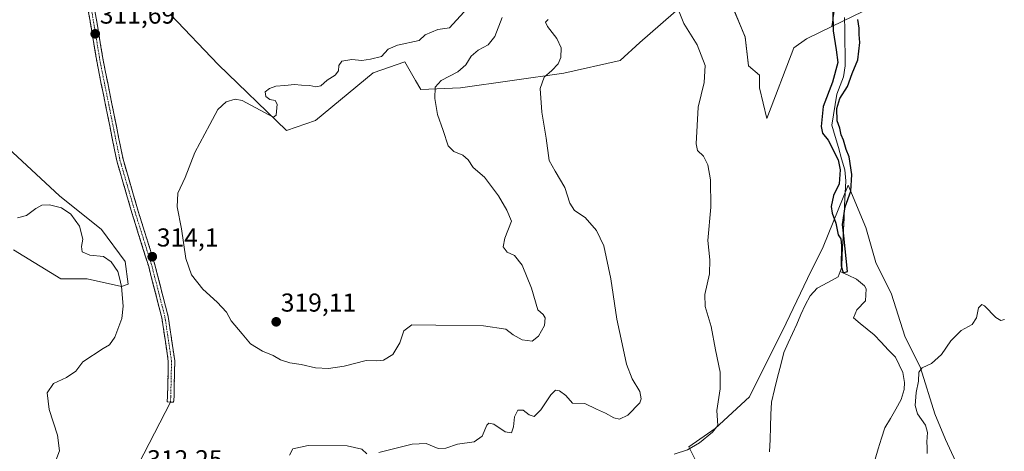
# Model space of a CAD drawing. Units: metres. Extents: x 618778 to 622261, y 4664664 to 4667036.
# Drawn here: x 620620 to 621001, y 4665487 to 4665654 of the extents above; entities that cross this region are included whole.
import ezdxf
from ezdxf.enums import TextEntityAlignment as Align

# ---------------------------------------------------------------- set-up
doc = ezdxf.new("R2010")
doc.units = ezdxf.units.M
doc.header["$MEASUREMENT"] = 0
doc.linetypes.add('TRAZO_Y_PUNTO', pattern=[1, 0.5, -0.25, 0, -0.25])
doc.linetypes.add('TRAZOSX2', pattern=[1.5, 1, -0.5])
for name, color, linetype, lineweight in [('Camino', 19, 'TRAZOSX2', 0), ('Camino Cxs', 19, 'Continuous', 0), ('Camino eje', 19, 'TRAZO_Y_PUNTO', 0), ('Carátula', 7, 'Continuous', 5), ('Corriente natural lineal', 142, 'Continuous', 13), ('Cultivos herbáceos CxS', 92, 'Continuous', 0), ('Curva de nivel maestra', 36, 'Continuous', 30), ('Curva de nivel normal', 36, 'Continuous', 0), ('Layer 0', 7, 'Continuous', 0), ('Matorral CxS', 135, 'Continuous', 0), ('Pastizal CxS', 92, 'Continuous', 0), ('Punto de cota en terreno', 7, 'Continuous', 0), ('Rótulo de punto de cota en terreno', 19, 'Continuous', 0)]:
    doc.layers.add(name, color=color, linetype=linetype, lineweight=lineweight)
doc.styles.add('Arial', font='txt', dxfattribs={"height": 0.2})

# ---------------------------------------------------------------- blocks, each defined once
blk = doc.blocks.new('*U151')
at = {"layer": 'Cultivos herbáceos CxS', "color": 92, "linetype": 'Continuous', "lineweight": 0}
for points in [[(620617.4197, 4665564.8477, 318.7221), (620635.7311, 4665553.6511, 318.743), (620645.9047, 4665553.6515, 318.0211), (620659.1311, 4665550.5969, 314.4886), (620661.8095, 4665551.5715, 314.0726), (620660.5565, 4665560.3437, 314.1086), (620651.4439, 4665572.7111, 313.9977), (620635.1713, 4665585.7291, 314.4648), (620609.7861, 4665609.1619, 313.2813)], [(620678.1949, 4665655.7615, 312.3814), (620696.5079, 4665636.4211, 313.8185), (620722.9593, 4665610.9733, 317.6001), (620734.1597, 4665614.8131, 318.0884), (620756.4307, 4665633.2109, 316.6148), (620768.7409, 4665637.4389, 316.4922), (620772.8425, 4665630.3297, 315.9318), (620774.8933, 4665626.7751, 315.5172), (620790.3025, 4665627.4755, 313.2904), (620830.2249, 4665633.0789, 309.1203), (620851.9377, 4665637.9815, 307.3185), (620859.6421, 4665644.9857, 306.5059), (620876.5841, 4665659.8339, 304.6376)], [(620895.3625, 4665658.9935, 303.4785), (620900.2651, 4665647.0869, 304.1908), (620901.6657, 4665635.8809, 303.8645), (620905.8685, 4665632.3787, 302.9665), (620905.8683, 4665627.4759, 302.7886), (620908.6697, 4665615.5697, 301.9342), (620919.1753, 4665642.8851, 301.1163), (620924.0787, 4665646.3865, 301.0788), (620933.8177, 4665651.0991, 299.2416), (620945.7911, 4665656.8925, 300.4102)], [(620983.3791, 4665479.4863, 304.7324), (620977.8275, 4665491.5827, 305.8414), (620973.6391, 4665501.4825, 306.2464), (620968.1185, 4665519.1843, 305.2251), (620962.0143, 4665531.3991, 304.586), (620956.9279, 4665547.6859, 303.799), (620950.8239, 4665559.9007, 303.3999), (620946.9869, 4665573.4447, 302.9834), (620940.1333, 4665589.8171, 300.8497), (620930.4759, 4665566.0089, 301.8466), (620924.3721, 4665553.7937, 300.746), (620916.2319, 4665536.4889, 301.5269), (620901.9885, 4665507.9877, 302.6012), (620888.7629, 4665495.7725, 303.6593), (620878.5887, 4665488.6479, 303.9887), (620881.6409, 4665482.5397, 305.1544)]]:
    blk.add_polyline3d(points, dxfattribs=at)
blk = doc.blocks.new('*U199')
at = {"layer": 'Curva de nivel normal', "color": 36, "linetype": 'Continuous', "lineweight": 0}
blk.add_polyline3d([(620618.98, 4665577.19, 315), (620622.48, 4665578.1, 315), (620626, 4665580.84, 315), (620628.4, 4665582.11, 315), (620631.31, 4665582.22, 315), (620635.94, 4665581.05, 315), (620639.63, 4665578.67, 315), (620642.92, 4665573.94, 315), (620644.27, 4665568.94, 315), (620643.67, 4665566.08, 315), (620644.03, 4665564.1, 315), (620646.97, 4665562.81, 315), (620652.18, 4665562.29, 315), (620655.22, 4665560.25, 315), (620657.73, 4665556.46, 315), (620658.44, 4665554.01, 315), (620659.21, 4665550.64, 315), (620659.89, 4665543.09, 315), (620659.28, 4665538.26, 315), (620656.63, 4665531.09, 315), (620654.57, 4665528.13, 315), (620652.05, 4665526.66, 315), (620644.22, 4665521.58, 315), (620641.53, 4665517.9, 315), (620637.9, 4665515.5, 315), (620632.94, 4665513.21, 315), (620630.48, 4665509.6, 315), (620631.16, 4665503.09, 315), (620634.48, 4665493.23, 315), (620635.16, 4665487.11, 315), (620633.2, 4665481.72, 315)], dxfattribs=at)
blk = doc.blocks.new('*U204')
at = {"layer": 'Curva de nivel normal', "color": 36, "linetype": 'Continuous', "lineweight": 0}
for points in [[(620724.16, 4665485.44, 310), (620725.39, 4665487.93, 310), (620731.32, 4665489.21, 310), (620746.5, 4665489.11, 310), (620752.13, 4665487.83, 310), (620753.98, 4665486.02, 310)], [(620758.7, 4665486.49, 310), (620771.6, 4665489.74, 310), (620776.99, 4665489.93, 310), (620781.65, 4665488.04, 310), (620784.65, 4665488.15, 310), (620789.04, 4665489.74, 310), (620795.6, 4665490.59, 310), (620798.6, 4665492.76, 310), (620800.46, 4665497.11, 310), (620801.16, 4665497.83, 310), (620803.12, 4665497.49, 310), (620807.52, 4665494.51, 310), (620810.04, 4665494.12, 310), (620810.8, 4665496.39, 310), (620811.09, 4665500.22, 310), (620812.4, 4665502.8, 310), (620814.43, 4665502.88, 310), (620816.8, 4665501.02, 310), (620818.69, 4665500.46, 310), (620821.36, 4665503.02, 310), (620825.17, 4665508.8, 310), (620827.01, 4665510.58, 310), (620828.58, 4665510.38, 310), (620830.99, 4665508.47, 310), (620833.59, 4665505.62, 310), (620838.36, 4665505.39, 310), (620842.88, 4665503.25, 310), (620846.37, 4665501.76, 310), (620849.54, 4665499.91, 310), (620851.74, 4665499.42, 310), (620855.02, 4665500.89, 310), (620859.54, 4665505.68, 310), (620860.15, 4665507.23, 310), (620859.66, 4665510.13, 310), (620856.66, 4665514.98, 310), (620854.5, 4665520.68, 310), (620852.79, 4665528.48, 310), (620850.65, 4665538.01, 310), (620848.42, 4665553.59, 310), (620845.65, 4665566.39, 310), (620842.87, 4665572.34, 310), (620838.4, 4665577.34, 310), (620834.3, 4665580.01, 310), (620832.53, 4665582.82, 310), (620830.6, 4665588.91, 310), (620826.84, 4665595.2, 310), (620824.54, 4665599.36, 310), (620823.34, 4665608.01, 310), (620821.67, 4665618.06, 310), (620821.03, 4665627.15, 310), (620822.6, 4665631.54, 310), (620825.57, 4665634.1, 310), (620828.01, 4665636.7, 310), (620829.04, 4665639.2, 310), (620829.18, 4665642.9, 310), (620827.52, 4665646.53, 310), (620823.92, 4665651.13, 310), (620823.18, 4665652.82, 310), (620824.14, 4665653.81, 310)]]:
    blk.add_polyline3d(points, dxfattribs=at)
blk = doc.blocks.new('5PATER')
at = {"layer": 'Carátula', "linetype": 'Continuous', "lineweight": 5}
h = blk.add_hatch(color=250, dxfattribs=at)
edge = h.paths.add_edge_path()
edge.add_ellipse((0, 0.01), major_axis=(-1.33, -1.34), ratio=0.999422, start_angle=0, end_angle=360)

msp = doc.modelspace()

# ---------------------------------------------------------------- linework, layer by layer
at = {"layer": 'Camino', "color": 19, "linetype": 'TRAZOSX2', "lineweight": 0}
for points in [[(620678.08, 4665506), (620676.83, 4665506.1), (620676.99, 4665508.19), (620677.28, 4665521.72), (620674.77, 4665538.55), (620669.69, 4665558.39), (620663.23, 4665579.09), (620657.36, 4665599.23), (620653.03, 4665620.7), (620649.73, 4665637.13), (620639.97, 4665695.57), (620636.5, 4665712.06), (620633.94, 4665728.35), (620631.34, 4665747.73), (620627.93, 4665770.6), (620623.51, 4665791.94), (620617.89, 4665810.45), (620615.13, 4665819.41)], [(620644.79, 4665681.77), (620652.2, 4665637.54), (620655.48, 4665621.2), (620659.79, 4665599.82), (620665.63, 4665579.81), (620672.1, 4665559.07), (620677.23, 4665539.04), (620679.78, 4665521.88), (620679.49, 4665508.06), (620679.32, 4665505.9), (620678.08, 4665506)]]:
    msp.add_lwpolyline(points, dxfattribs=at)
at = {"layer": 'Camino Cxs', "color": 19, "linetype": 'Continuous', "lineweight": 0}
msp.add_polyline3d([(620648.91, 4665657.18, 311.47), (620649.73, 4665652.27, 311.65), (620650.56, 4665647.36, 311.84), (620651.38, 4665642.45, 311.98), (620652.2, 4665637.54, 312.06), (620653.02, 4665633.46, 312.21), (620653.84, 4665629.37, 312.33), (620654.66, 4665625.29, 312.44), (620655.48, 4665621.2, 312.51), (620656.34, 4665616.92, 312.55), (620657.2, 4665612.65, 312.65), (620658.07, 4665608.37, 312.76), (620658.93, 4665604.1, 312.88), (620659.79, 4665599.82, 312.98), (620660.96, 4665595.82, 313.03), (620662.13, 4665591.82, 313.12), (620663.29, 4665587.81, 313.28), (620664.46, 4665583.81, 313.55), (620665.63, 4665579.81, 313.67), (620666.92, 4665575.66, 313.74), (620668.22, 4665571.51, 313.88), (620669.51, 4665567.37, 314.02), (620670.81, 4665563.22, 314.1), (620672.1, 4665559.07, 314.07), (620673.13, 4665555.06, 314.09), (620674.15, 4665551.06, 314.07), (620675.18, 4665547.05, 313.99), (620676.2, 4665543.05, 313.83), (620677.23, 4665539.04, 313.7), (620677.87, 4665534.75, 313.56), (620678.51, 4665530.46, 313.43), (620679.14, 4665526.17, 313.3), (620679.78, 4665521.88, 313.17), (620679.68, 4665517.27, 313.08), (620679.59, 4665512.67, 312.99), (620679.49, 4665508.06, 312.87), (620679.32, 4665505.9, 312.82), (620676.83, 4665506.1, 312.9), (620676.99, 4665508.19, 312.93), (620677.09, 4665512.7, 313.07), (620677.18, 4665517.21, 313.16), (620677.28, 4665521.72, 313.24), (620676.65, 4665525.93, 313.35), (620676.03, 4665530.14, 313.44), (620675.4, 4665534.34, 313.55), (620674.77, 4665538.55, 313.67), (620673.75, 4665542.52, 313.8), (620672.74, 4665546.49, 313.91), (620671.72, 4665550.45, 313.97), (620670.71, 4665554.42, 314.01), (620669.69, 4665558.39, 314.02), (620668.4, 4665562.53, 314.01), (620667.11, 4665566.67, 313.9), (620665.81, 4665570.81, 313.8), (620664.52, 4665574.95, 313.73), (620663.23, 4665579.09, 313.63), (620662.06, 4665583.12, 313.42), (620660.88, 4665587.15, 313.22), (620659.71, 4665591.17, 313.09), (620658.53, 4665595.2, 313), (620657.36, 4665599.23, 312.94), (620656.49, 4665603.52, 312.84), (620655.63, 4665607.82, 312.72), (620654.76, 4665612.11, 312.62), (620653.9, 4665616.41, 312.53), (620653.03, 4665620.7, 312.46), (620652.21, 4665624.81, 312.37), (620651.38, 4665628.92, 312.26), (620650.56, 4665633.02, 312.13), (620649.73, 4665637.13, 312), (620648.92, 4665642, 311.88), (620648.1, 4665646.87, 311.74), (620647.29, 4665651.74, 311.54), (620646.48, 4665656.61, 311.35)], dxfattribs=at)
at = {"layer": 'Camino eje', "color": 19, "linetype": 'TRAZO_Y_PUNTO', "lineweight": 0}
msp.add_lwpolyline([(620643.11, 4665684.33), (620650.97, 4665637.34), (620658.58, 4665599.53), (620664.43, 4665579.45), (620670.9, 4665558.73), (620676, 4665538.8), (620678.53, 4665521.8), (620678.24, 4665508.13), (620678.08, 4665506)], dxfattribs=at)
at = {"layer": 'Corriente natural lineal', "color": 142, "linetype": 'Continuous', "lineweight": 13}
for points in [[(620937.03, 4665556.5, 300.22), (620937.64, 4665558.18, 300.27), (620937.86, 4665562.93, 300.29), (620938.09, 4665567.68, 300.18), (620938.31, 4665572.43, 300.06), (620938.54, 4665577.19, 300.06), (620938.76, 4665581.94, 300.01), (620938.99, 4665586.69, 299.8), (620939.21, 4665591.44, 299.78), (620938.88, 4665595.73, 299.97), (620937.62, 4665600.05, 299.89), (620936.37, 4665604.37, 299.48), (620935.11, 4665608.68, 299.48), (620933.85, 4665613, 299.52), (620934.49, 4665617, 299.76), (620935.14, 4665620.99, 299.96), (620935.78, 4665624.99, 299.8), (620937.05, 4665628.35, 299.25), (620938.31, 4665631.71, 299.59), (620938.98, 4665635.99, 299.53), (620938.93, 4665640.64, 299.14), (620938.88, 4665645.28, 298.67), (620938.83, 4665649.93, 298.55), (620938.78, 4665654.57, 298.64)], [(620909.75, 4665486.76, 301.87), (620909.93, 4665491.56, 301.79), (620910.1, 4665496.37, 301.62), (620910.28, 4665501.17, 301.54), (620910.46, 4665505.98, 301.61), (620911.67, 4665510.79, 301.71), (620912.88, 4665515.59, 301.42), (620914.08, 4665520.4, 301.34), (620915.29, 4665525.2, 301.24), (620916.94, 4665528.85, 300.71), (620918.59, 4665532.5, 301.29), (620920.25, 4665536.15, 301.53), (620921.9, 4665539.8, 301.48), (620923.55, 4665543.45, 301.13), (620925.48, 4665547.01, 301.18), (620928.18, 4665549.97, 300.91), (620932.23, 4665552.19, 300.45), (620936.27, 4665554.4, 300.21), (620937.03, 4665556.5, 300.22)], [(620950.55, 4665483.94, 302.59), (620951.81, 4665487.97, 302.42), (620953.06, 4665492.01, 302.41), (620954.32, 4665496.04, 302.3), (620956.45, 4665499.68, 302.25), (620958.57, 4665503.31, 302.52), (620960.7, 4665506.95, 302.13), (620961.84, 4665510.86, 301.81), (620961.96, 4665513.57, 301.62), (620961.29, 4665517.43, 301.2), (620959.85, 4665520.37, 301.71), (620958.4, 4665523.31, 301.84), (620955.66, 4665526.21, 301.42), (620952.92, 4665529.12, 301.38), (620950.18, 4665532.02, 301.05), (620947.51, 4665534.21, 301.04), (620944.83, 4665536.39, 301.08), (620942.16, 4665538.58, 300.6), (620943.49, 4665541.68, 300.81), (620946.81, 4665545.14, 300.74), (620947.06, 4665549.72, 300.84), (620946.43, 4665550.92, 300.67), (620943.37, 4665553.55, 300.33), (620940.2, 4665555.03, 300.26), (620937.03, 4665556.5, 300.22)]]:
    msp.add_polyline3d(points, dxfattribs=at)
at = {"layer": 'Cultivos herbáceos CxS', "color": 92, "linetype": 'Continuous', "lineweight": 0}
for points in [[(621041.32, 4665709.12, 303.91), (621041.05, 4665703.12, 303.87), (621038.94, 4665690.51, 304), (621022.84, 4665695.41, 303.27), (621003.92, 4665696.82, 302.79), (620999.58, 4665696.11, 302.77), (620982.21, 4665693.31, 303.43), (620963.3, 4665689.11, 303.29), (620959.8, 4665681.41, 302.58), (620947.19, 4665673, 299.94), (620945.79, 4665656.89, 300.41), (620933.82, 4665651.1, 299.24)], [(620678.19, 4665655.76, 312.38), (620696.51, 4665636.42, 313.82), (620722.96, 4665610.97, 317.6), (620734.16, 4665614.81, 318.09), (620756.43, 4665633.21, 316.61), (620768.74, 4665637.44, 316.49), (620772.84, 4665630.33, 315.93), (620774.89, 4665626.78, 315.52), (620790.3, 4665627.48, 313.29), (620830.22, 4665633.08, 309.12), (620851.94, 4665637.98, 307.32), (620859.64, 4665644.99, 306.51), (620876.58, 4665659.83, 304.64)], [(620895.36, 4665658.99, 303.48), (620900.27, 4665647.09, 304.19), (620901.67, 4665635.88, 303.86), (620905.87, 4665632.38, 302.97), (620905.87, 4665627.48, 302.79), (620908.67, 4665615.57, 301.93), (620919.18, 4665642.89, 301.12), (620924.08, 4665646.39, 301.08), (620933.82, 4665651.1, 299.24)], [(620617.42, 4665564.85, 318.72), (620635.73, 4665553.65, 318.74), (620645.9, 4665553.65, 318.02), (620659.13, 4665550.6, 314.49), (620661.81, 4665551.57, 314.07), (620660.56, 4665560.34, 314.11), (620651.44, 4665572.71, 314), (620635.17, 4665585.73, 314.46), (620609.79, 4665609.16, 313.28)], [(620983.38, 4665479.49, 304.73), (620977.83, 4665491.58, 305.84), (620973.64, 4665501.48, 306.25), (620968.12, 4665519.18, 305.23), (620962.01, 4665531.4, 304.59), (620956.93, 4665547.69, 303.8), (620950.82, 4665559.9, 303.4), (620946.99, 4665573.44, 302.98), (620940.13, 4665589.82, 300.85), (620930.48, 4665566.01, 301.85), (620924.37, 4665553.79, 300.75), (620916.23, 4665536.49, 301.53), (620901.99, 4665507.99, 302.6), (620888.76, 4665495.77, 303.66), (620878.59, 4665488.65, 303.99), (620881.64, 4665482.54, 305.15)]]:
    msp.add_polyline3d(points, dxfattribs=at)
at = {"layer": 'Curva de nivel maestra', "color": 36, "linetype": 'Continuous', "lineweight": 30}
msp.add_polyline3d([(620934.24, 4665656.64, 300), (620934.32, 4665649.41, 300), (620935.52, 4665642.14, 300), (620936.19, 4665637.22, 300), (620934.14, 4665629.68, 300), (620930.5, 4665620.23, 300), (620929.68, 4665612.56, 300), (620930.21, 4665609.9, 300), (620932.41, 4665607.19, 300), (620936.34, 4665599.58, 300), (620937, 4665595.69, 300), (620936.72, 4665590.34, 300), (620934.52, 4665585.85, 300), (620933.52, 4665581.59, 300), (620933.91, 4665578.94, 300), (620935.39, 4665575.09, 300), (620936.26, 4665570.63, 300), (620937.26, 4665569.05, 300), (620937.62, 4665566.36, 300), (620937.5, 4665558.62, 300), (620938.23, 4665555.91, 300), (620939.83, 4665556.46, 300), (620938.53, 4665570.23, 300), (620938, 4665574.63, 300), (620939.04, 4665581.46, 300), (620941.19, 4665587.49, 300), (620941.57, 4665593.9, 300), (620940.53, 4665600.75, 300), (620939.32, 4665603.61, 300), (620938.3, 4665607.16, 300), (620937.41, 4665609.28, 300), (620936.89, 4665611.84, 300), (620935.91, 4665614.68, 300), (620935.75, 4665619.49, 300), (620936.89, 4665623.26, 300), (620939.94, 4665628, 300), (620941.73, 4665633, 300), (620943.91, 4665638.24, 300), (620944.62, 4665644.94, 300), (620944.37, 4665648.07, 300), (620944.43, 4665650.48, 300), (620943.84, 4665653.88, 300)], dxfattribs=at)
at = {"layer": 'Curva de nivel normal', "color": 36, "linetype": 'Continuous', "lineweight": 0}
for points in [[(620794.38, 4665659.77, 315), (620786.05, 4665650.65, 315), (620781.49, 4665650.05, 315), (620776.59, 4665647.93, 315), (620774.32, 4665645.76, 315), (620765.9, 4665643.97, 315)], [(620874.76, 4665656.82, 305), (620876.65, 4665652.34, 305), (620881.72, 4665644.08, 305), (620884.86, 4665636.05, 305), (620884.42, 4665629.55, 305), (620882.15, 4665620.01, 305), (620881.43, 4665605.86, 305), (620881.94, 4665603.16, 305), (620884.15, 4665600.99, 305), (620885.94, 4665597.66, 305), (620886.97, 4665591.85, 305), (620887.02, 4665581.31, 305), (620885.94, 4665568.45, 305), (620886.6, 4665560.96, 305), (620886.5, 4665555.57, 305), (620884.76, 4665547.61, 305), (620884.85, 4665542.91, 305), (620887.15, 4665535.17, 305), (620888.83, 4665526.19, 305), (620890.66, 4665517.57, 305), (620890.64, 4665511.15, 305), (620889.42, 4665502.7, 305), (620889.78, 4665496.9, 305), (620887.66, 4665494.33, 305), (620882.65, 4665490.24, 305), (620877.99, 4665487.58, 305), (620872.88, 4665485.84, 305)], [(620765.9, 4665643.97, 315), (620762.3, 4665642.43, 315), (620759.76, 4665639.56, 315), (620755.4, 4665638.54, 315), (620752.09, 4665638.03, 315), (620748.23, 4665638.33, 315), (620744.42, 4665637.77, 315), (620743.24, 4665636.01, 315), (620743.07, 4665634.06, 315), (620741.81, 4665632.31, 315), (620738.65, 4665630.37, 315), (620736.32, 4665628.18, 315), (620734.32, 4665627.85, 315), (620732.02, 4665628.39, 315), (620728.79, 4665628.41, 315), (620726.02, 4665628.71, 315), (620722.38, 4665628.31, 315), (620718.89, 4665628.14, 315), (620716.37, 4665627.23, 315), (620714.72, 4665625.88, 315), (620715, 4665624.13, 315), (620716.52, 4665622.95, 315), (620718.62, 4665622.57, 315), (620719.32, 4665621.12, 315), (620719, 4665616.91, 315), (620717.91, 4665616.13, 315), (620716.11, 4665617.02, 315), (620705.81, 4665622.49, 315), (620703.09, 4665623.03, 315), (620699.62, 4665621.97, 315), (620696.48, 4665619.01, 315), (620693.38, 4665613.24, 315), (620687.49, 4665602.43, 315), (620683.75, 4665592.78, 315), (620680.91, 4665586.78, 315), (620680.68, 4665581.45, 315), (620682.38, 4665572.97, 315), (620684.1, 4665561.43, 315), (620686.23, 4665555.16, 315), (620690.62, 4665549.6, 315), (620696.23, 4665544.58, 315), (620699.76, 4665540.72, 315), (620701.54, 4665537.42, 315), (620705.85, 4665532.39, 315), (620709.11, 4665528.44, 315), (620713.64, 4665525.66, 315), (620717.89, 4665523.98, 315), (620720.65, 4665522.36, 315), (620724.32, 4665521.1, 315), (620728.65, 4665520.45, 315), (620734.14, 4665519.22, 315), (620739.25, 4665518.99, 315), (620745.25, 4665519.88, 315), (620753.74, 4665522, 315), (620757.9, 4665521.92, 315), (620760.53, 4665522.21, 315), (620764.12, 4665524.41, 315), (620766.86, 4665528.92, 315), (620768.3, 4665533.56, 315), (620771.44, 4665535.85, 315), (620780.67, 4665535.69, 315), (620799.15, 4665535.51, 315), (620807.82, 4665534.18, 315), (620810.56, 4665531.92, 315), (620814.13, 4665530.02, 315), (620817.94, 4665529.59, 315), (620820.46, 4665531.47, 315), (620822.68, 4665535.63, 315), (620823.04, 4665538.6, 315), (620822.17, 4665539.89, 315), (620820.19, 4665541.7, 315), (620817.72, 4665550.01, 315), (620814.06, 4665558.84, 315), (620811.14, 4665562.6, 315), (620808.28, 4665563.96, 315), (620806.69, 4665566.05, 315), (620807.38, 4665569.4, 315), (620809.93, 4665575.95, 315), (620808.13, 4665580.15, 315), (620804.9, 4665585.76, 315), (620799.58, 4665592.94, 315), (620795.21, 4665596.59, 315), (620793.18, 4665599.64, 315), (620791.19, 4665601.4, 315), (620787.66, 4665602.8, 315), (620785.52, 4665605.03, 315), (620783.52, 4665611, 315), (620781.41, 4665617.1, 315), (620780.31, 4665623.34, 315), (620780.45, 4665627.64, 315), (620782.82, 4665630.33, 315), (620789.21, 4665633.62, 315), (620792.37, 4665636.34, 315), (620794.38, 4665639.72, 315), (620797.03, 4665642.02, 315), (620800.96, 4665644.01, 315), (620803.57, 4665647.34, 315), (620806.4, 4665654.68, 315)], [(620970.74, 4665486.12, 305), (620970.72, 4665488.4, 305), (620970.53, 4665490.57, 305), (620970.85, 4665494.23, 305), (620970, 4665497.04, 305), (620967, 4665501.44, 305), (620966.05, 4665504.7, 305), (620966.42, 4665509.68, 305), (620967.4, 4665514.01, 305), (620967.5, 4665517.55, 305), (620968.8, 4665519.25, 305), (620972.31, 4665520.9, 305), (620976.24, 4665524.43, 305), (620979.9, 4665529.68, 305), (620983.83, 4665533.68, 305), (620988.11, 4665536.01, 305), (620989.76, 4665538.51, 305), (620990.57, 4665542.45, 305), (620991.83, 4665543.65, 305), (620992.91, 4665543.2, 305), (620997.2, 4665538.68, 305), (620999.18, 4665537.53, 305), (621000.54, 4665537.95, 305)]]:
    msp.add_polyline3d(points, dxfattribs=at)
at = {"layer": 'Layer 0', "linetype": 'Continuous', "lineweight": 0}
msp.add_lwpolyline([(620678.08, 4665506), (620655.53, 4665462.23)], dxfattribs=at)
at = {"layer": 'Matorral CxS', "color": 135, "linetype": 'Continuous', "lineweight": 0}
for points in [[(620805.6, 4665817.13, 296), (620806.93, 4665816.28, 296.4), (620815.24, 4665810.97, 299.37), (620827.52, 4665800.41, 302.39), (620840.3, 4665796.21, 303.83), (620853.6, 4665798.37, 304.6), (620870.04, 4665801.87, 300.7), (620887.89, 4665798.4, 300.15), (620898.81, 4665792.26, 300.16), (620904.17, 4665777.76, 298.12), (620905.9, 4665751.53, 297.96), (620919.18, 4665738.44, 297.88), (620923.7, 4665719.81, 298.84), (620925.39, 4665704.57, 298.18), (620932.16, 4665687.64, 298.91), (620936.12, 4665672.4, 299.01), (620935.55, 4665662.24, 299.16), (620933.82, 4665651.1, 299.24)], [(621041.32, 4665709.12, 303.91), (621041.05, 4665703.12, 303.87), (621038.94, 4665690.51, 304), (621022.84, 4665695.41, 303.27), (621003.92, 4665696.82, 302.79), (620999.58, 4665696.11, 302.77), (620982.21, 4665693.31, 303.43), (620963.3, 4665689.11, 303.29), (620959.8, 4665681.41, 302.58), (620947.19, 4665673, 299.94), (620945.79, 4665656.89, 300.41), (620933.82, 4665651.1, 299.24)], [(620945.79, 4665656.89, 300.41), (620933.82, 4665651.1, 299.24), (620933.82, 4665651.1, 299.24), (620935.55, 4665662.24, 299.16)]]:
    msp.add_polyline3d(points, dxfattribs=at)
at = {"layer": 'Pastizal CxS', "color": 92, "linetype": 'Continuous', "lineweight": 0}
for points in [[(620805.6, 4665817.13, 296), (620806.93, 4665816.28, 296.4), (620815.24, 4665810.97, 299.37), (620827.52, 4665800.41, 302.39), (620840.3, 4665796.21, 303.83), (620853.6, 4665798.37, 304.6), (620870.04, 4665801.87, 300.7), (620887.89, 4665798.4, 300.15), (620898.81, 4665792.26, 300.16), (620904.17, 4665777.76, 298.12), (620905.9, 4665751.53, 297.96), (620919.18, 4665738.44, 297.88), (620923.7, 4665719.81, 298.84), (620925.39, 4665704.57, 298.18), (620932.16, 4665687.64, 298.91), (620936.12, 4665672.4, 299.01), (620935.55, 4665662.24, 299.16), (620933.82, 4665651.1, 299.24)], [(620935.55, 4665662.24, 299.16), (620933.82, 4665651.1, 299.24), (620924.08, 4665646.39, 301.08), (620919.18, 4665642.89, 301.12), (620908.67, 4665615.57, 301.93), (620905.87, 4665627.48, 302.79), (620905.87, 4665632.38, 302.97), (620901.67, 4665635.88, 303.86), (620900.27, 4665647.09, 304.19), (620895.36, 4665658.99, 303.48)], [(620876.58, 4665659.83, 304.64), (620859.64, 4665644.99, 306.51), (620851.94, 4665637.98, 307.32), (620830.22, 4665633.08, 309.12), (620790.3, 4665627.48, 313.29), (620774.89, 4665626.78, 315.52), (620772.84, 4665630.33, 315.93), (620768.74, 4665637.44, 316.49), (620756.43, 4665633.21, 316.61), (620734.16, 4665614.81, 318.09), (620722.96, 4665610.97, 317.6), (620722.96, 4665610.97, 317.6), (620696.51, 4665636.42, 313.82), (620678.19, 4665655.76, 312.38)], [(620678.19, 4665655.76, 312.38), (620696.51, 4665636.42, 313.82), (620722.96, 4665610.97, 317.6), (620734.16, 4665614.81, 318.09), (620756.43, 4665633.21, 316.61), (620768.74, 4665637.44, 316.49), (620772.84, 4665630.33, 315.93), (620774.89, 4665626.78, 315.52), (620790.3, 4665627.48, 313.29), (620830.22, 4665633.08, 309.12), (620851.94, 4665637.98, 307.32), (620859.64, 4665644.99, 306.51), (620876.58, 4665659.83, 304.64)], [(620895.36, 4665658.99, 303.48), (620900.27, 4665647.09, 304.19), (620901.67, 4665635.88, 303.86), (620905.87, 4665632.38, 302.97), (620905.87, 4665627.48, 302.79), (620908.67, 4665615.57, 301.93), (620919.18, 4665642.89, 301.12), (620924.08, 4665646.39, 301.08), (620933.82, 4665651.1, 299.24)], [(620609.79, 4665609.16, 313.28), (620635.17, 4665585.73, 314.46), (620651.44, 4665572.71, 314), (620660.56, 4665560.34, 314.11), (620661.81, 4665551.57, 314.07), (620659.13, 4665550.6, 314.49), (620659.13, 4665550.6, 314.49), (620645.9, 4665553.65, 318.02), (620635.73, 4665553.65, 318.74), (620617.42, 4665564.85, 318.72)], [(620617.42, 4665564.85, 318.72), (620635.73, 4665553.65, 318.74), (620645.9, 4665553.65, 318.02), (620659.13, 4665550.6, 314.49), (620661.81, 4665551.57, 314.07), (620660.56, 4665560.34, 314.11), (620651.44, 4665572.71, 314), (620635.17, 4665585.73, 314.46), (620609.79, 4665609.16, 313.28)], [(620881.64, 4665482.54, 305.15), (620878.59, 4665488.65, 303.99), (620888.76, 4665495.77, 303.66), (620901.99, 4665507.99, 302.6), (620916.23, 4665536.49, 301.53), (620924.37, 4665553.79, 300.75), (620930.48, 4665566.01, 301.85), (620940.13, 4665589.82, 300.85), (620946.99, 4665573.44, 302.98), (620950.82, 4665559.9, 303.4), (620956.93, 4665547.69, 303.8), (620962.01, 4665531.4, 304.59), (620968.12, 4665519.18, 305.23), (620973.64, 4665501.48, 306.25), (620977.83, 4665491.58, 305.84), (620983.38, 4665479.49, 304.73)], [(620983.38, 4665479.49, 304.73), (620977.83, 4665491.58, 305.84), (620973.64, 4665501.48, 306.25), (620968.12, 4665519.18, 305.23), (620962.01, 4665531.4, 304.59), (620956.93, 4665547.69, 303.8), (620950.82, 4665559.9, 303.4), (620946.99, 4665573.44, 302.98), (620940.13, 4665589.82, 300.85), (620930.48, 4665566.01, 301.85), (620924.37, 4665553.79, 300.75), (620916.23, 4665536.49, 301.53), (620901.99, 4665507.99, 302.6), (620888.76, 4665495.77, 303.66), (620878.59, 4665488.65, 303.99), (620881.64, 4665482.54, 305.15)]]:
    msp.add_polyline3d(points, dxfattribs=at)

# ---------------------------------------------------------------- block references
at = {"layer": 'Cultivos herbáceos CxS', "color": 92, "linetype": 'Continuous', "lineweight": 0}
msp.add_blockref('*U151', (0, 0), dxfattribs=at)
at = {"layer": 'Curva de nivel normal', "color": 36, "linetype": 'Continuous', "lineweight": 0}
for name in ['*U204', '*U199']:
    msp.add_blockref(name, (0, 0), dxfattribs=at)
at = {"layer": 'Punto de cota en terreno', "linetype": 'Continuous', "lineweight": 0}
for p in [(620649.03, 4665648.31, 311.69), (620671.07, 4665562.16, 314.1), (620719, 4665537, 319.11)]:
    msp.add_blockref('5PATER', p, dxfattribs=at)

# ---------------------------------------------------------------- texts
at = {"layer": 'Rótulo de punto de cota en terreno', "color": 19, "linetype": 'Continuous', "lineweight": 0, "style": 'Arial'}
for s, p in [('311,69', (620650.79, 4665650.07)), ('314,1', (620672.83, 4665563.92)), ('319,11', (620720.76, 4665538.76)), ('312,25', (620669.1, 4665478.19))]:
    msp.add_text(s, height=7, dxfattribs=at).set_placement(p, align=Align.BOTTOM_LEFT)

doc.saveas('drawing.dxf')
